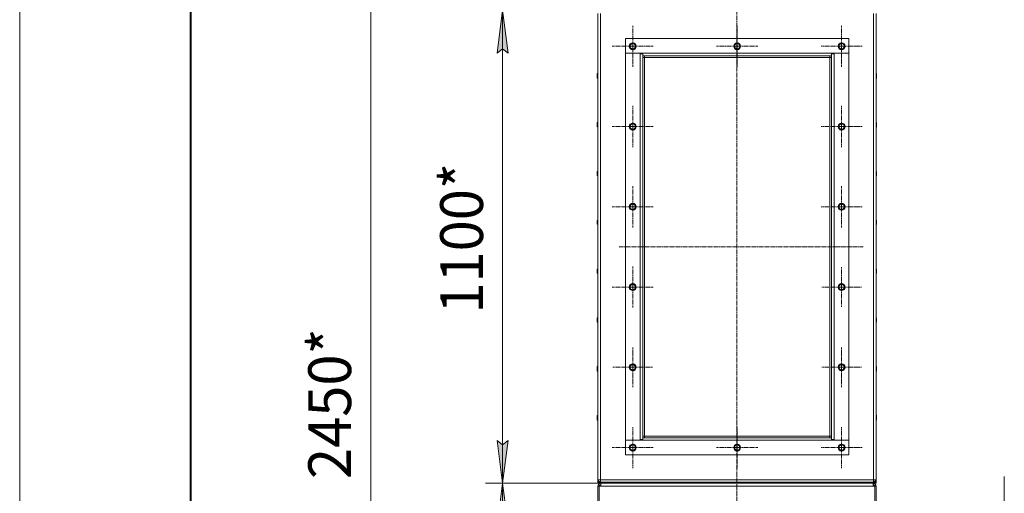
# Model space of a CAD drawing. Units: millimetres. Extents: x 0 to 8690, y -3 to 5940.
# Drawn here: x 0 to 2300, y 3450 to 4556 of the extents above; entities that cross this region are included whole.
import ezdxf

# ---------------------------------------------------------------- set-up
doc = ezdxf.new("R2010")
doc.units = ezdxf.units.MM
for name, pattern in [('K5LT_AXLED', [14.775, 10.275, -1.5, 1.5, -1.5]), ('K5LT_BASIC', [0]), ('K5LT_THIN', [0])]:
    doc.linetypes.add(name, pattern=pattern)
for name, color, linetype, true_color in [('DIM', 6, 'Continuous', 0xff00ff), ('FOR', 7, 'Continuous', 0xffffff), ('OSI', 2, 'Continuous', 0xffff00), ('R', 1, 'Continuous', 0xff0000)]:
    doc.layers.add(name, color=color, linetype=linetype, true_color=true_color)
doc.styles.add('KTEXTSTYLE', font='GOST_AU.ttf', dxfattribs={"width": 0.96, "height": 5})

msp = doc.modelspace()

# ---------------------------------------------------------------- hatches: boundary and pattern name
at = {"layer": 'DIM'}
for points in [[(1141.1, 4478), (1128, 4578), (1114.8, 4478), (1128, 4488)], [(1128, 3473.8), (1141.1, 3573.8), (1128, 3563.8), (1114.8, 3573.8)], [(1141.1, 3373.8), (1128, 3473.8), (1114.8, 3373.8), (1128, 3383.8)]]:
    msp.add_hatch(color=7, dxfattribs=at).paths.add_polyline_path(points)

# ---------------------------------------------------------------- linework, layer by layer
at = {"layer": 'DIM', "color": 7, "linetype": 'K5LT_THIN', "lineweight": 18}
for p, q in [((819.8, 4886), (819.8, 2427.8)), ((1114.8, 4478), (1128, 4578)), ((1128, 4578), (1141.1, 4478)), ((1128, 3473.8), (1128, 4578)), ((1128, 4488), (1114.8, 4478)), ((1141.1, 4478), (1128, 4488)), ((1128, 3473.8), (1114.8, 3573.8)), ((1114.8, 3573.8), (1128, 3563.8)), ((1128, 3563.8), (1141.1, 3573.8)), ((1141.1, 3573.8), (1128, 3473.8)), ((1350.2, 3473.8), (1088, 3473.8)), ((1350.2, 3473.8), (1088, 3473.8)), ((1114.8, 3373.8), (1128, 3473.8)), ((1128, 3473.8), (1141.1, 3373.8)), ((1128, 2427.8), (1128, 3473.8)), ((2299.7, 3129.7), (2299.7, 3489.5))]:
    msp.add_line(p, q, dxfattribs=at)
at = {"layer": 'FOR', "color": 7, "linetype": 'K5LT_THIN', "lineweight": 18}
msp.add_line((0, 0), (0, 5940), dxfattribs=at)
at = {"layer": 'FOR', "color": 5, "linetype": 'K5LT_BASIC', "lineweight": 40, "true_color": 0x0000ff}
msp.add_line((400, 100), (400, 5840), dxfattribs=at)
at = {"layer": 'OSI', "color": 30, "linetype": 'K5LT_AXLED', "lineweight": 18, "true_color": 0xff8000}
for p, q in [((1675.2, 4904.5), (1675.2, 3027.7)), ((1431.7, 4494), (1431.7, 4542)), ((1675.7, 4494), (1675.7, 4542)), ((1919.7, 4494), (1919.7, 4542)), ((1431.7, 4494), (1383.7, 4494)), ((1431.7, 4494), (1479.7, 4494)), ((1431.7, 4494), (1431.7, 4446)), ((1675.7, 4494), (1627.7, 4494)), ((1675.7, 4494), (1723.7, 4494)), ((1675.7, 4494), (1675.7, 4446)), ((1919.7, 4494), (1871.7, 4494)), ((1919.7, 4494), (1967.7, 4494)), ((1919.7, 4494), (1919.7, 4446)), ((1431.7, 4306.6), (1431.7, 4354.6)), ((1919.7, 4306.6), (1919.7, 4354.6)), ((1431.7, 4306.6), (1383.7, 4306.6)), ((1431.7, 4306.6), (1479.7, 4306.6)), ((1431.7, 4306.6), (1431.7, 4258.6)), ((1919.7, 4306.6), (1871.7, 4306.6)), ((1919.7, 4306.6), (1967.7, 4306.6)), ((1919.7, 4306.6), (1919.7, 4258.6)), ((1431.7, 4119.2), (1431.7, 4167.2)), ((1919.7, 4119.2), (1919.7, 4167.2)), ((1431.7, 4119.2), (1383.7, 4119.2)), ((1431.7, 4119.2), (1479.7, 4119.2)), ((1431.7, 4119.2), (1431.7, 4071.2)), ((1919.7, 4119.2), (1871.7, 4119.2)), ((1919.7, 4119.2), (1967.7, 4119.2)), ((1919.7, 4119.2), (1919.7, 4071.2)), ((1400.2, 4025.8), (1970.2, 4025.8)), ((1431.7, 3931.8), (1431.7, 3979.8)), ((1919.7, 3931.8), (1919.7, 3978)), ((1431.7, 3931.8), (1383.7, 3931.8)), ((1431.7, 3931.8), (1479.7, 3931.8)), ((1431.7, 3931.8), (1431.7, 3883.8)), ((1919.7, 3931.8), (1873.4, 3931.8)), ((1919.7, 3931.8), (1965.9, 3931.8)), ((1919.7, 3931.8), (1919.7, 3885.5)), ((1431.7, 3744.4), (1431.7, 3790.6)), ((1919.7, 3744.4), (1919.7, 3790.6)), ((1431.7, 3744.4), (1385.4, 3744.4)), ((1431.7, 3744.4), (1477.9, 3744.4)), ((1431.7, 3744.4), (1431.7, 3698.1)), ((1919.7, 3744.4), (1873.4, 3744.4)), ((1919.7, 3744.4), (1965.9, 3744.4)), ((1919.7, 3744.4), (1919.7, 3698.1)), ((1431.7, 3557), (1431.7, 3605)), ((1675.7, 3557), (1675.7, 3605)), ((1919.7, 3557), (1919.7, 3605)), ((1431.7, 3557), (1383.7, 3557)), ((1431.7, 3557), (1431.7, 3509)), ((1431.7, 3557), (1479.7, 3557)), ((1675.7, 3557), (1627.7, 3557)), ((1675.7, 3557), (1675.7, 3509)), ((1675.7, 3557), (1723.7, 3557)), ((1919.7, 3557), (1871.7, 3557)), ((1919.7, 3557), (1967.7, 3557)), ((1919.7, 3557), (1919.7, 3509))]:
    msp.add_line(p, q, dxfattribs=at)
at = {"layer": 'R', "color": 7, "linetype": 'K5LT_THIN', "lineweight": 18}
for p, q in [((1350.2, 3482), (1350.2, 4570.2)), ((1356.2, 3482), (1356.2, 4570.2)), ((1994.2, 3482), (1994.2, 4570.2)), ((2000.2, 3482), (2000.2, 4570.2)), ((1415.2, 4512), (1415.2, 4478)), ((1936.2, 4512), (1415.2, 4512)), ((1936.2, 4478), (1936.2, 4512)), ((1424.2, 4494), (1427.9, 4500.5)), ((1427.9, 4487.5), (1424.2, 4494)), ((1427.9, 4500.5), (1435.4, 4500.5)), ((1435.4, 4487.5), (1427.9, 4487.5)), ((1435.4, 4500.5), (1439.2, 4494)), ((1439.2, 4494), (1435.4, 4487.5)), ((1437.1, 4488.9), (1436.3, 4488.9)), ((1437.8, 4489.8), (1436.8, 4489.8)), ((1438.2, 4492.2), (1438.9, 4492.2)), ((1668.2, 4494), (1671.9, 4500.5)), ((1671.9, 4487.5), (1668.2, 4494)), ((1671.9, 4500.5), (1679.4, 4500.5)), ((1679.4, 4487.5), (1671.9, 4487.5)), ((1679.4, 4500.5), (1683.2, 4494)), ((1683.2, 4494), (1679.4, 4487.5)), ((1681.1, 4488.9), (1680.3, 4488.9)), ((1681.8, 4489.8), (1680.8, 4489.8)), ((1682.2, 4492.2), (1682.9, 4492.2)), ((1912.2, 4494), (1915.9, 4500.5)), ((1915.9, 4487.5), (1912.2, 4494)), ((1915.9, 4500.5), (1923.4, 4500.5)), ((1923.4, 4487.5), (1915.9, 4487.5)), ((1923.4, 4500.5), (1927.2, 4494)), ((1927.2, 4494), (1923.4, 4487.5)), ((1925.1, 4488.9), (1924.3, 4488.9)), ((1925.8, 4489.8), (1924.8, 4489.8)), ((1926.2, 4492.2), (1926.9, 4492.2)), ((1415.2, 4478), (1455.2, 4478)), ((1415.2, 4478), (1415.2, 4477.9)), ((1415.2, 4477.9), (1415.2, 3574)), ((1449.2, 4477.9), (1415.2, 4477.9)), ((1449.2, 4477.9), (1449.2, 4478)), ((1449.2, 4476), (1449.2, 4477.9)), ((1455.2, 4476.2), (1449.2, 4476.2)), ((1449.2, 3576), (1449.2, 4476)), ((1455.2, 4476), (1449.2, 4476)), ((1450.2, 4476.2), (1450.2, 4476)), ((1455.2, 4478), (1455.2, 4472)), ((1455.2, 4478), (1896.2, 4478)), ((1455.2, 4472), (1455.2, 3580)), ((1896.2, 4472), (1455.2, 4472)), ((1459.2, 4468), (1455.2, 4468)), ((1459.2, 4472), (1459.2, 4468)), ((1459.2, 4468), (1459.2, 3584)), ((1892.2, 4468), (1459.2, 4468)), ((1892.2, 4468), (1892.2, 4472)), ((1892.2, 3584), (1892.2, 4468)), ((1892.2, 4468), (1896.2, 4468)), ((1896.2, 4472), (1896.2, 4478)), ((1896.2, 4478), (1936.2, 4478)), ((1902.2, 4476.2), (1896.2, 4476.2)), ((1902.2, 4476), (1896.2, 4476)), ((1896.2, 3580), (1896.2, 4472)), ((1900.2, 4476), (1900.2, 4476.2)), ((1902.2, 4478), (1902.2, 4477.9)), ((1936.2, 4477.9), (1902.2, 4477.9)), ((1902.2, 4477.9), (1902.2, 4476)), ((1902.2, 4476), (1902.2, 3576)), ((1936.2, 4477.9), (1936.2, 4478)), ((1936.2, 3574), (1936.2, 4477.9)), ((1349.1, 4425.8), (1349.1, 4429.4)), ((1349.1, 4422.1), (1349.1, 4425.8)), ((1349.1, 4420.2), (1349.1, 4423.9)), ((2001.3, 4425.8), (2001.3, 4429.4)), ((2001.3, 4422.1), (2001.3, 4425.8)), ((2001.3, 4420.2), (2001.3, 4422.1)), ((1349.1, 4311.5), (1349.1, 4315.1)), ((1349.1, 4307.8), (1349.1, 4311.5)), ((1349.1, 4306.5), (1349.1, 4310.1)), ((1424.2, 4306.6), (1427.9, 4313.1)), ((1427.9, 4300.1), (1424.2, 4306.6)), ((1427.9, 4313.1), (1435.4, 4313.1)), ((1435.4, 4313.1), (1439.2, 4306.6)), ((1439.2, 4306.6), (1435.4, 4300.1)), ((1437.1, 4301.5), (1436.3, 4301.5)), ((1437.8, 4302.4), (1436.8, 4302.4)), ((1438.2, 4304.8), (1438.9, 4304.8)), ((1912.2, 4306.6), (1915.9, 4313.1)), ((1915.9, 4300.1), (1912.2, 4306.6)), ((1915.9, 4313.1), (1923.4, 4313.1)), ((1923.4, 4313.1), (1927.2, 4306.6)), ((1927.2, 4306.6), (1923.4, 4300.1)), ((1925.1, 4301.5), (1924.3, 4301.5)), ((1925.8, 4302.4), (1924.8, 4302.4)), ((1926.2, 4304.8), (1926.9, 4304.8)), ((2001.3, 4311.5), (2001.3, 4315.1)), ((2001.3, 4307.8), (2001.3, 4311.5)), ((2001.3, 4306.5), (2001.3, 4307.8)), ((1435.4, 4300.1), (1427.9, 4300.1)), ((1923.4, 4300.1), (1915.9, 4300.1)), ((1349.1, 4197.2), (1349.1, 4200.8)), ((1349.1, 4196.4), (1349.1, 4200.1)), ((1349.1, 4193.5), (1349.1, 4197.2)), ((1349.1, 4192.8), (1349.1, 4196.4)), ((2001.3, 4197.2), (2001.3, 4200.8)), ((2001.3, 4193.5), (2001.3, 4197.2)), ((2001.3, 4192.8), (2001.3, 4193.5)), ((1424.2, 4119.2), (1427.9, 4125.7)), ((1427.9, 4112.7), (1424.2, 4119.2)), ((1427.9, 4125.7), (1435.4, 4125.7)), ((1435.4, 4125.7), (1439.2, 4119.2)), ((1439.2, 4119.2), (1435.4, 4112.7)), ((1438.2, 4117.4), (1438.9, 4117.4)), ((1912.2, 4119.2), (1915.9, 4125.7)), ((1915.9, 4112.7), (1912.2, 4119.2)), ((1915.9, 4125.7), (1923.4, 4125.7)), ((1923.4, 4125.7), (1927.2, 4119.2)), ((1927.2, 4119.2), (1923.4, 4112.7)), ((1926.2, 4117.4), (1926.9, 4117.4)), ((1435.4, 4112.7), (1427.9, 4112.7)), ((1437.1, 4114.1), (1436.3, 4114.1)), ((1437.8, 4115), (1436.8, 4115)), ((1923.4, 4112.7), (1915.9, 4112.7)), ((1925.1, 4114.1), (1924.3, 4114.1)), ((1925.8, 4115), (1924.8, 4115)), ((1349.1, 4082.9), (1349.1, 4086.6)), ((1349.1, 4082.7), (1349.1, 4086.4)), ((1349.1, 4079.3), (1349.1, 4082.9)), ((1349.1, 4079.1), (1349.1, 4082.7)), ((2001.3, 4082.9), (2001.3, 4086.6)), ((2001.3, 4079.3), (2001.3, 4082.9)), ((2001.3, 4079.1), (2001.3, 4079.3)), ((1349.1, 3969), (1349.1, 3972.7)), ((1349.1, 3968.6), (1349.1, 3972.3)), ((1349.1, 3965.4), (1349.1, 3969)), ((1349.1, 3965), (1349.1, 3968.6)), ((2001.3, 3972.3), (2001.3, 3972.7)), ((2001.3, 3968.6), (2001.3, 3972.3)), ((2001.3, 3965), (2001.3, 3968.6)), ((1424.2, 3931.8), (1427.9, 3938.3)), ((1427.9, 3938.3), (1435.4, 3938.3)), ((1435.4, 3938.3), (1439.2, 3931.8)), ((1912.2, 3931.8), (1915.9, 3938.3)), ((1915.9, 3938.3), (1923.4, 3938.3)), ((1923.4, 3938.3), (1927.2, 3931.8)), ((1427.9, 3925.3), (1424.2, 3931.8)), ((1435.4, 3925.3), (1427.9, 3925.3)), ((1439.2, 3931.8), (1435.4, 3925.3)), ((1437.1, 3926.7), (1436.3, 3926.7)), ((1437.8, 3927.6), (1436.8, 3927.6)), ((1438.2, 3930), (1438.9, 3930)), ((1915.9, 3925.3), (1912.2, 3931.8)), ((1923.4, 3925.3), (1915.9, 3925.3)), ((1927.2, 3931.8), (1923.4, 3925.3)), ((1925.1, 3926.7), (1924.3, 3926.7)), ((1925.8, 3927.6), (1924.8, 3927.6)), ((1926.2, 3930), (1926.9, 3930)), ((1349.1, 3855.3), (1349.1, 3858.9)), ((1349.1, 3854.3), (1349.1, 3858)), ((1349.1, 3851.6), (1349.1, 3855.3)), ((1349.1, 3850.7), (1349.1, 3854.3)), ((2001.3, 3858), (2001.3, 3858.9)), ((2001.3, 3854.3), (2001.3, 3858)), ((2001.3, 3850.7), (2001.3, 3854.3)), ((1424.2, 3744.4), (1427.9, 3750.9)), ((1427.9, 3750.9), (1435.4, 3750.9)), ((1435.4, 3750.9), (1439.2, 3744.4)), ((1912.2, 3744.4), (1915.9, 3750.9)), ((1915.9, 3750.9), (1923.4, 3750.9)), ((1923.4, 3750.9), (1927.2, 3744.4)), ((1349.1, 3741.6), (1349.1, 3745.2)), ((1349.1, 3740), (1349.1, 3743.7)), ((1349.1, 3736.4), (1349.1, 3740)), ((1427.9, 3737.9), (1424.2, 3744.4)), ((1435.4, 3737.9), (1427.9, 3737.9)), ((1439.2, 3744.4), (1435.4, 3737.9)), ((1437.1, 3739.3), (1436.3, 3739.3)), ((1437.8, 3740.2), (1436.8, 3740.2)), ((1438.2, 3742.6), (1438.9, 3742.6)), ((1915.9, 3737.9), (1912.2, 3744.4)), ((1923.4, 3737.9), (1915.9, 3737.9)), ((1927.2, 3744.4), (1923.4, 3737.9)), ((1925.1, 3739.3), (1924.3, 3739.3)), ((1925.8, 3740.2), (1924.8, 3740.2)), ((1926.2, 3742.6), (1926.9, 3742.6)), ((2001.3, 3743.7), (2001.3, 3745.2)), ((2001.3, 3740), (2001.3, 3743.7)), ((2001.3, 3736.4), (2001.3, 3740)), ((1349.1, 3627.9), (1349.1, 3631.5)), ((1349.1, 3625.8), (1349.1, 3629.4)), ((1349.1, 3622.1), (1349.1, 3625.8)), ((2001.3, 3629.4), (2001.3, 3631.5)), ((2001.3, 3625.8), (2001.3, 3629.4)), ((2001.3, 3622.1), (2001.3, 3625.8)), ((1415.2, 3574), (1449.2, 3574)), ((1455.2, 3574), (1415.2, 3574)), ((1415.2, 3574), (1415.2, 3540)), ((1415.2, 3574), (1415.2, 3574)), ((1449.2, 3576), (1454.8, 3576)), ((1449.2, 3574), (1449.2, 3576)), ((1449.2, 3574), (1449.2, 3574)), ((1454.8, 3576), (1455.2, 3576)), ((1455.2, 3584), (1459.2, 3584)), ((1455.2, 3580), (1896.2, 3580)), ((1455.2, 3580), (1455.2, 3574)), ((1896.2, 3574), (1455.2, 3574)), ((1459.2, 3584), (1892.2, 3584)), ((1459.2, 3584), (1459.2, 3580)), ((1892.2, 3584), (1896.2, 3584)), ((1892.2, 3580), (1892.2, 3584)), ((1896.2, 3574), (1896.2, 3580)), ((1896.2, 3576), (1896.5, 3576)), ((1936.2, 3574), (1896.2, 3574)), ((1896.5, 3576), (1902.2, 3576)), ((1902.2, 3576), (1902.2, 3574)), ((1902.2, 3574), (1936.2, 3574)), ((1902.2, 3574), (1902.2, 3574)), ((1936.2, 3540), (1936.2, 3574)), ((1936.2, 3574), (1936.2, 3574)), ((1424.2, 3557), (1427.9, 3563.5)), ((1427.9, 3550.5), (1424.2, 3557)), ((1427.9, 3563.5), (1435.4, 3563.5)), ((1435.4, 3550.5), (1427.9, 3550.5)), ((1435.4, 3563.5), (1439.2, 3557)), ((1439.2, 3557), (1435.4, 3550.5)), ((1437.1, 3551.9), (1436.3, 3551.9)), ((1437.8, 3552.8), (1436.8, 3552.8)), ((1438.2, 3555.2), (1438.9, 3555.2)), ((1668.2, 3557), (1671.9, 3563.5)), ((1671.9, 3550.5), (1668.2, 3557)), ((1671.9, 3563.5), (1679.4, 3563.5)), ((1679.4, 3550.5), (1671.9, 3550.5)), ((1679.4, 3563.5), (1683.2, 3557)), ((1683.2, 3557), (1679.4, 3550.5)), ((1681.1, 3551.9), (1680.3, 3551.9)), ((1681.8, 3552.8), (1680.8, 3552.8)), ((1682.2, 3555.2), (1682.9, 3555.2)), ((1912.2, 3557), (1915.9, 3563.5)), ((1915.9, 3550.5), (1912.2, 3557)), ((1915.9, 3563.5), (1923.4, 3563.5)), ((1923.4, 3550.5), (1915.9, 3550.5)), ((1923.4, 3563.5), (1927.2, 3557)), ((1927.2, 3557), (1923.4, 3550.5)), ((1925.1, 3551.9), (1924.3, 3551.9)), ((1925.8, 3552.8), (1924.8, 3552.8)), ((1926.2, 3555.2), (1926.9, 3555.2)), ((1415.2, 3540), (1936.2, 3540)), ((1350.2, 3478.1), (1350.2, 3482)), ((1356.2, 3482), (1350.2, 3482)), ((1350.2, 3478.1), (1352.2, 3478.1)), ((1350.2, 3478), (1350.2, 3478.1)), ((1350.2, 3476), (1350.2, 3478)), ((1350.2, 3478), (1356.2, 3478)), ((1350.2, 3475.8), (1350.2, 3476)), ((1350.2, 3476), (1356.2, 3476)), ((1350.2, 3473.8), (1350.2, 3475.8)), ((1350.2, 3475.8), (1356.2, 3475.8)), ((1350.2, 3473.8), (1350.2, 3475.8)), ((1356.2, 3473.8), (1350.2, 3473.8)), ((1352.2, 3478.1), (1352.2, 3482)), ((1352.2, 3478.1), (1356.2, 3478.1)), ((1356.2, 3482), (1994.2, 3482)), ((1356.2, 3476), (1356.2, 3482)), ((1356.2, 3475.8), (1356.2, 3476)), ((1994.2, 3476), (1356.2, 3476)), ((1356.2, 3475.8), (1994.2, 3475.8)), ((1356.2, 3473.8), (1356.2, 3475.8)), ((1356.2, 3473.8), (1994.2, 3473.8)), ((1357.2, 3473.8), (1357.2, 3466.8)), ((1380.2, 3475.8), (1380.2, 3476)), ((1396.2, 3476), (1396.2, 3475.8)), ((1404.2, 3476), (1404.2, 3475.8)), ((1579.5, 3476), (1579.5, 3475.8)), ((1587.5, 3476), (1587.5, 3475.8)), ((1674.2, 3476), (1674.2, 3475.8)), ((1676.2, 3476), (1676.2, 3475.8)), ((1762.8, 3476), (1762.8, 3475.8)), ((1770.8, 3476), (1770.8, 3475.8)), ((1946.2, 3476), (1946.2, 3475.8)), ((1954.2, 3476), (1954.2, 3475.8)), ((1970.2, 3475.8), (1970.2, 3476)), ((1993.2, 3466.8), (1993.2, 3473.8)), ((1994.2, 3482), (1994.2, 3476)), ((1994.2, 3482), (2000.2, 3482)), ((1994.2, 3478.1), (1998.2, 3478.1)), ((1994.2, 3478), (2000.2, 3478)), ((1994.2, 3475.8), (1994.2, 3476)), ((1994.2, 3476), (2000.2, 3476)), ((1994.2, 3475.8), (2000.2, 3475.8)), ((1994.2, 3473.8), (1994.2, 3475.8)), ((2000.2, 3473.8), (1994.2, 3473.8)), ((1998.2, 3478.1), (1998.2, 3482)), ((1998.2, 3478.1), (2000.2, 3478.1)), ((2000.2, 3478.1), (2000.2, 3482)), ((2000.2, 3478), (2000.2, 3478.1)), ((2000.2, 3476), (2000.2, 3478)), ((2000.2, 3475.8), (2000.2, 3476)), ((2000.2, 3473.8), (2000.2, 3475.8)), ((2000.2, 3473.8), (2000.2, 3475.8)), ((1350.2, 3413.8), (1350.2, 3466.8)), ((1350.2, 3466.8), (1353.2, 3466.8)), ((1353.2, 3466.8), (1353.2, 3413.8)), ((1353.2, 3466.8), (1357.2, 3466.8)), ((1993.2, 3466.8), (1357.2, 3466.8)), ((1993.2, 3466.8), (1997.2, 3466.8)), ((1997.2, 3466.8), (2000.2, 3466.8)), ((1997.2, 3413.8), (1997.2, 3466.8)), ((2000.2, 3466.8), (2000.2, 3413.8))]:
    msp.add_line(p, q, dxfattribs=at)
for centre, radius in [((1431.7, 4494), 8), ((1431.7, 4494), 7.83), ((1675.7, 4494), 8), ((1675.7, 4494), 7.83), ((1919.7, 4494), 8), ((1919.7, 4494), 7.83), ((1431.7, 4306.6), 8), ((1431.7, 4306.6), 7.83), ((1919.7, 4306.6), 8), ((1919.7, 4306.6), 7.83), ((1431.7, 4119.2), 8), ((1431.7, 4119.2), 7.83), ((1919.7, 4119.2), 8), ((1919.7, 4119.2), 7.83), ((1431.7, 3931.8), 8), ((1431.7, 3931.8), 7.83), ((1919.7, 3931.8), 8), ((1919.7, 3931.8), 7.83), ((1431.7, 3744.4), 8), ((1431.7, 3744.4), 7.83), ((1919.7, 3744.4), 8), ((1919.7, 3744.4), 7.83), ((1431.7, 3557), 8), ((1431.7, 3557), 7.83), ((1675.7, 3557), 8), ((1675.7, 3557), 7.83), ((1919.7, 3557), 8), ((1919.7, 3557), 7.83)]:
    msp.add_circle(centre, radius, dxfattribs=at)
for centre, radius, start, end in [((1431.7, 4494), 7.4, 121.4474, 178.5526), ((1431.7, 4494), 7.4, 181.4474, 238.5526), ((1431.7, 4494), 6.25, 330, 240), ((1431.7, 4494), 7.4, 61.4474, 118.5526), ((1431.7, 4494), 7.4, 241.4474, 298.5526), ((1431.7, 4494), 6.25, 240, 330), ((1431.7, 4494), 7.4, 1.4474, 58.5526), ((1431.7, 4494), 7.4, 301.4474, 317.02), ((1431.7, 4494), 7.4, 317.02, 326.2401), ((1431.7, 4494), 7.4, 346.4421, 358.5526), ((1675.7, 4494), 7.4, 121.4474, 178.5526), ((1675.7, 4494), 7.4, 181.4474, 238.5526), ((1675.7, 4494), 6.25, 330, 240), ((1675.7, 4494), 7.4, 61.4474, 118.5526), ((1675.7, 4494), 7.4, 241.4474, 298.5526), ((1675.7, 4494), 6.25, 240, 330), ((1675.7, 4494), 7.4, 1.4474, 58.5526), ((1675.7, 4494), 7.4, 301.4474, 317.02), ((1675.7, 4494), 7.4, 317.02, 326.2401), ((1675.7, 4494), 7.4, 346.4421, 358.5526), ((1919.7, 4494), 7.4, 121.4474, 178.5526), ((1919.7, 4494), 7.4, 181.4474, 238.5526), ((1919.7, 4494), 6.25, 330, 240), ((1919.7, 4494), 7.4, 61.4474, 118.5526), ((1919.7, 4494), 7.4, 241.4474, 298.5526), ((1919.7, 4494), 6.25, 240, 330), ((1919.7, 4494), 7.4, 1.4474, 58.5526), ((1919.7, 4494), 7.4, 301.4474, 317.02), ((1919.7, 4494), 7.4, 317.02, 326.2401), ((1919.7, 4494), 7.4, 346.4421, 358.5526), ((1350.2, 4429.4), 1.1, 90, 180), ((1350.2, 4422.1), 1.1, 180, 270), ((1350.2, 4420.2), 1.1, 180, 270), ((2000.2, 4429.4), 1.1, 0, 90), ((2000.2, 4422.1), 1.1, 270, 0), ((2000.2, 4420.2), 1.1, 270, 0), ((1350.2, 4315.1), 1.1, 90, 180), ((1350.2, 4307.8), 1.1, 180, 270), ((1350.2, 4306.5), 1.1, 180, 270), ((1431.7, 4306.6), 7.4, 121.4474, 178.5526), ((1431.7, 4306.6), 7.4, 181.4474, 238.5526), ((1431.7, 4306.6), 6.25, 330, 240), ((1431.7, 4306.6), 7.4, 61.4474, 118.5526), ((1431.7, 4306.6), 6.25, 240, 330), ((1431.7, 4306.6), 7.4, 1.4474, 58.5526), ((1431.7, 4306.6), 7.4, 301.4474, 317.02), ((1431.7, 4306.6), 7.4, 317.02, 326.2401), ((1431.7, 4306.6), 7.4, 346.4421, 358.5526), ((1919.7, 4306.6), 7.4, 121.4474, 178.5526), ((1919.7, 4306.6), 7.4, 181.4474, 238.5526), ((1919.7, 4306.6), 6.25, 330, 240), ((1919.7, 4306.6), 7.4, 61.4474, 118.5526), ((1919.7, 4306.6), 6.25, 240, 330), ((1919.7, 4306.6), 7.4, 1.4474, 58.5526), ((1919.7, 4306.6), 7.4, 301.4474, 317.02), ((1919.7, 4306.6), 7.4, 317.02, 326.2401), ((1919.7, 4306.6), 7.4, 346.4421, 358.5526), ((2000.2, 4315.1), 1.1, 0, 90), ((2000.2, 4307.8), 1.1, 270, 0), ((2000.2, 4306.5), 1.1, 270, 0), ((1431.7, 4306.6), 7.4, 241.4474, 298.5526), ((1919.7, 4306.6), 7.4, 241.4474, 298.5526), ((1350.2, 4200.8), 1.1, 90, 180), ((1350.2, 4193.5), 1.1, 180, 270), ((1350.2, 4192.8), 1.1, 180, 270), ((2000.2, 4200.8), 1.1, 0, 90), ((2000.2, 4193.5), 1.1, 270, 0), ((2000.2, 4192.8), 1.1, 270, 0), ((1431.7, 4119.2), 7.4, 121.4474, 178.5526), ((1431.7, 4119.2), 7.4, 181.4474, 238.5526), ((1431.7, 4119.2), 6.25, 330, 240), ((1431.7, 4119.2), 7.4, 61.4474, 118.5526), ((1431.7, 4119.2), 7.4, 1.4474, 58.5526), ((1431.7, 4119.2), 7.4, 346.4421, 358.5526), ((1919.7, 4119.2), 7.4, 121.4474, 178.5526), ((1919.7, 4119.2), 7.4, 181.4474, 238.5526), ((1919.7, 4119.2), 6.25, 330, 240), ((1919.7, 4119.2), 7.4, 61.4474, 118.5526), ((1919.7, 4119.2), 7.4, 1.4474, 58.5526), ((1919.7, 4119.2), 7.4, 346.4421, 358.5526), ((1431.7, 4119.2), 7.4, 241.4474, 298.5526), ((1431.7, 4119.2), 6.25, 240, 330), ((1431.7, 4119.2), 7.4, 301.4474, 317.02), ((1431.7, 4119.2), 7.4, 317.02, 326.2401), ((1919.7, 4119.2), 7.4, 241.4474, 298.5526), ((1919.7, 4119.2), 6.25, 240, 330), ((1919.7, 4119.2), 7.4, 301.4474, 317.02), ((1919.7, 4119.2), 7.4, 317.02, 326.2401), ((1350.2, 4086.6), 1.1, 90, 180), ((1350.2, 4079.3), 1.1, 180, 270), ((1350.2, 4079.1), 1.1, 180, 270), ((2000.2, 4086.6), 1.1, 0, 90), ((2000.2, 4079.3), 1.1, 270, 0), ((2000.2, 4079.1), 1.1, 270, 0), ((1350.2, 3972.7), 1.1, 90, 180), ((1350.2, 3972.3), 1.1, 90, 180), ((1350.2, 3965), 1.1, 180, 270), ((2000.2, 3972.7), 1.1, 0, 90), ((2000.2, 3972.3), 1.1, 0, 90), ((2000.2, 3965), 1.1, 270, 0), ((1431.7, 3931.8), 7.4, 121.4474, 178.5526), ((1431.7, 3931.8), 6.25, 330, 240), ((1431.7, 3931.8), 7.4, 61.4474, 118.5526), ((1431.7, 3931.8), 7.4, 1.4474, 58.5526), ((1919.7, 3931.8), 7.4, 121.4474, 178.5526), ((1919.7, 3931.8), 6.25, 330, 240), ((1919.7, 3931.8), 7.4, 61.4474, 118.5526), ((1919.7, 3931.8), 7.4, 1.4474, 58.5526), ((1431.7, 3931.8), 7.4, 181.4474, 238.5526), ((1431.7, 3931.8), 7.4, 241.4474, 298.5526), ((1431.7, 3931.8), 6.25, 240, 330), ((1431.7, 3931.8), 7.4, 301.4474, 317.02), ((1431.7, 3931.8), 7.4, 317.02, 326.2401), ((1431.7, 3931.8), 7.4, 346.4421, 358.5526), ((1919.7, 3931.8), 7.4, 181.4474, 238.5526), ((1919.7, 3931.8), 7.4, 241.4474, 298.5526), ((1919.7, 3931.8), 6.25, 240, 330), ((1919.7, 3931.8), 7.4, 301.4474, 317.02), ((1919.7, 3931.8), 7.4, 317.02, 326.2401), ((1919.7, 3931.8), 7.4, 346.4421, 358.5526), ((1350.2, 3858.9), 1.1, 90, 180), ((1350.2, 3858), 1.1, 90, 180), ((1350.2, 3850.7), 1.1, 180, 270), ((2000.2, 3858.9), 1.1, 0, 90), ((2000.2, 3858), 1.1, 0, 90), ((2000.2, 3850.7), 1.1, 270, 0), ((1431.7, 3744.4), 7.4, 121.4474, 178.5526), ((1431.7, 3744.4), 6.25, 330, 240), ((1431.7, 3744.4), 7.4, 61.4474, 118.5526), ((1431.7, 3744.4), 7.4, 1.4474, 58.5526), ((1919.7, 3744.4), 7.4, 121.4474, 178.5526), ((1919.7, 3744.4), 6.25, 330, 240), ((1919.7, 3744.4), 7.4, 61.4474, 118.5526), ((1919.7, 3744.4), 7.4, 1.4474, 58.5526), ((1350.2, 3745.2), 1.1, 90, 180), ((1350.2, 3743.7), 1.1, 90, 180), ((1350.2, 3736.4), 1.1, 180, 270), ((1431.7, 3744.4), 7.4, 181.4474, 238.5526), ((1431.7, 3744.4), 7.4, 241.4474, 298.5526), ((1431.7, 3744.4), 6.25, 240, 330), ((1431.7, 3744.4), 7.4, 301.4474, 317.02), ((1431.7, 3744.4), 7.4, 317.02, 326.2401), ((1431.7, 3744.4), 7.4, 346.4421, 358.5526), ((1919.7, 3744.4), 7.4, 181.4474, 238.5526), ((1919.7, 3744.4), 7.4, 241.4474, 298.5526), ((1919.7, 3744.4), 6.25, 240, 330), ((1919.7, 3744.4), 7.4, 301.4474, 317.02), ((1919.7, 3744.4), 7.4, 317.02, 326.2401), ((1919.7, 3744.4), 7.4, 346.4421, 358.5526), ((2000.2, 3745.2), 1.1, 0, 90), ((2000.2, 3743.7), 1.1, 0, 90), ((2000.2, 3736.4), 1.1, 270, 0), ((1350.2, 3631.5), 1.1, 90, 180), ((1350.2, 3629.4), 1.1, 90, 180), ((1350.2, 3622.1), 1.1, 180, 270), ((2000.2, 3631.5), 1.1, 0, 90), ((2000.2, 3629.4), 1.1, 0, 90), ((2000.2, 3622.1), 1.1, 270, 0), ((1431.7, 3557), 7.4, 121.4474, 178.5526), ((1431.7, 3557), 7.4, 181.4474, 238.5526), ((1431.7, 3557), 6.25, 330, 240), ((1431.7, 3557), 7.4, 61.4474, 118.5526), ((1431.7, 3557), 7.4, 241.4474, 298.5526), ((1431.7, 3557), 6.25, 240, 330), ((1431.7, 3557), 7.4, 1.4474, 58.5526), ((1431.7, 3557), 7.4, 301.4474, 317.02), ((1431.7, 3557), 7.4, 317.02, 326.2401), ((1431.7, 3557), 7.4, 346.4421, 358.5526), ((1675.7, 3557), 7.4, 121.4474, 178.5526), ((1675.7, 3557), 7.4, 181.4474, 238.5526), ((1675.7, 3557), 6.25, 330, 240), ((1675.7, 3557), 7.4, 61.4474, 118.5526), ((1675.7, 3557), 7.4, 241.4474, 298.5526), ((1675.7, 3557), 6.25, 240, 330), ((1675.7, 3557), 7.4, 1.4474, 58.5526), ((1675.7, 3557), 7.4, 301.4474, 317.02), ((1675.7, 3557), 7.4, 317.02, 326.2401), ((1675.7, 3557), 7.4, 346.4421, 358.5526), ((1919.7, 3557), 7.4, 121.4474, 178.5526), ((1919.7, 3557), 7.4, 181.4474, 238.5526), ((1919.7, 3557), 6.25, 330, 240), ((1919.7, 3557), 7.4, 61.4474, 118.5526), ((1919.7, 3557), 7.4, 241.4474, 298.5526), ((1919.7, 3557), 6.25, 240, 330), ((1919.7, 3557), 7.4, 1.4474, 58.5526), ((1919.7, 3557), 7.4, 301.4474, 317.02), ((1919.7, 3557), 7.4, 317.02, 326.2401), ((1919.7, 3557), 7.4, 346.4421, 358.5526), ((1357.2, 3466.8), 7, 90, 180), ((1356.2, 3481.8), 6, 218.0731, 219.2965), ((1356.2, 3481.8), 4, 247.6684, 251.8051), ((1356.2, 3481.8), 6, 255.1649, 270), ((1993.2, 3466.8), 7, 0, 90), ((1994.2, 3481.8), 6, 270, 284.8351), ((1994.2, 3481.8), 4, 288.1949, 292.3316), ((1994.2, 3481.8), 6, 320.7035, 321.9269), ((1357.2, 3466.8), 4, 90, 180), ((1993.2, 3466.8), 4, 0, 90)]:
    msp.add_arc(centre, radius, start, end, dxfattribs=at)

# ---------------------------------------------------------------- texts
at = {"layer": 'DIM', "color": 7, "style": 'KTEXTSTYLE', "oblique": 15, "width": 0.96}
for s, p in [('1100*', (1082.1, 3869.8)), ('2450*', (774, 3483.6))]:
    msp.add_text(s, height=100, rotation=90, dxfattribs=at).set_placement(p)

doc.saveas('drawing.dxf')
